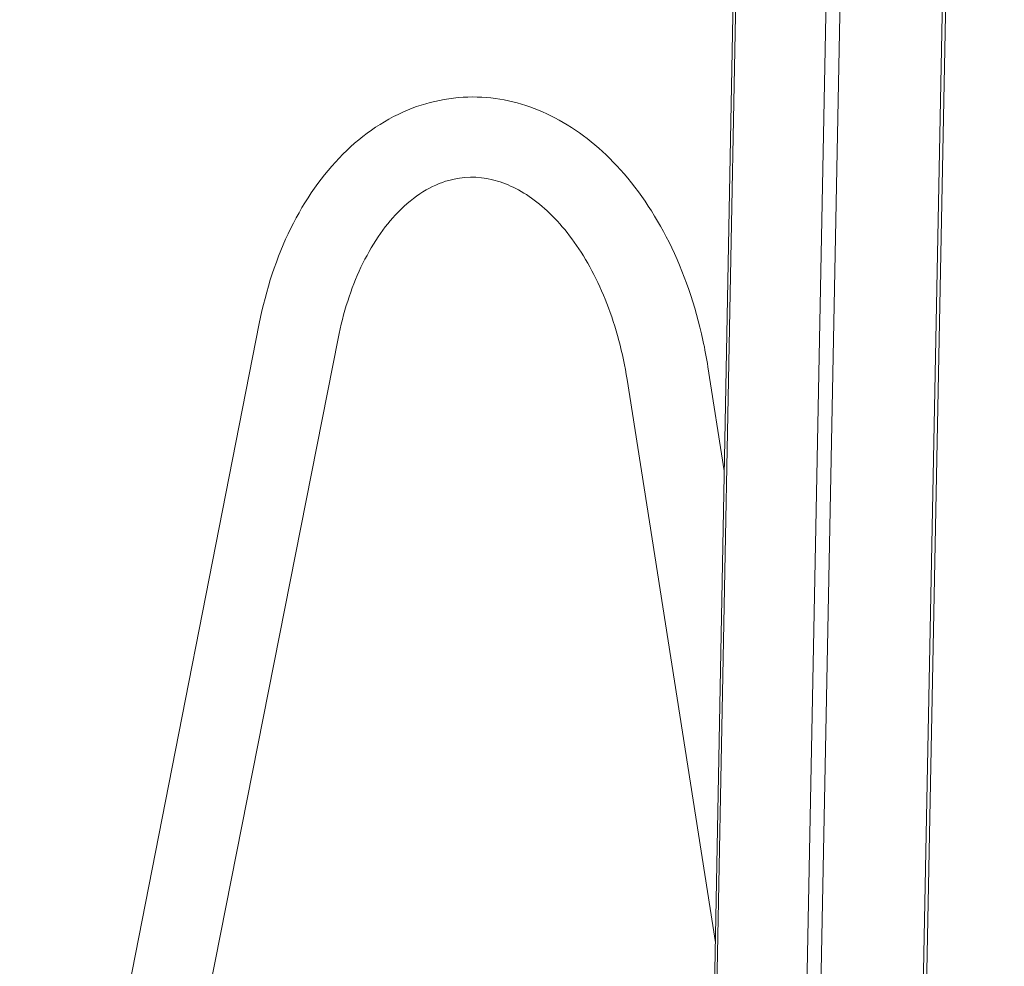
# Model space of a CAD drawing. Units: inches. Extents: x 1213 to 2248, y -65 to 202.
# Drawn here: x 1315 to 1324, y 55 to 64 of the extents above; entities that cross this region are included whole.
import ezdxf

# ---------------------------------------------------------------- set-up
doc = ezdxf.new("R2010")
doc.units = ezdxf.units.IN
doc.header["$LTSCALE"] = 0.25
doc.header["$MEASUREMENT"] = 0
doc.layers.add('Dwg', color=7, linetype='Continuous', lineweight=15)

msp = doc.modelspace()

# ---------------------------------------------------------------- linework, layer by layer
at = {"layer": 'Dwg', "color": 0, "linetype": 'Continuous', "lineweight": 9, "extrusion": (0.000814214, 0.993254, 0.115957)}
for p, q in [((1323.0205, 92.6642, 0.0387), (1322.1321, 46.6025, 0.0387)), ((1322.2647, 46.5983, 0.0387), (1323.1561, 92.6818, 0.0387)), ((1324.1406, 92.5295, 0.0387), (1323.2348, 46.6947, 0.0387)), ((1323.2663, 46.7036, 0.0387), (1324.1727, 92.5323, 0.0387)), ((1321.2578, 46.765, 0.0387), (1322.1204, 92.3908, 0.0387)), ((1321.2808, 46.756, 0.0387), (1322.1443, 92.4035, 0.0387)), ((1314.7985, 49.7129, 0.0387), (1317.0794, 61.3294, 0.0387)), ((1315.5612, 49.6936, 0.0387), (1317.8296, 61.1872, 0.0387)), ((1321.351, 60.9161, 0.0387), (1321.5066, 59.9253, 0.0387)), ((1320.5817, 60.7952, 0.0387), (1321.4217, 55.4337, 0.0387))]:
    msp.add_line(p, q, dxfattribs=at)
at = {"layer": 'Dwg', "color": 0, "linetype": 'Continuous', "lineweight": 9}
for points, knots in [([(1317.0794, 61.3294, 0.0387), (1317.1428, 61.6523, 0.0387), (1317.2449, 61.9621, 0.0387), (1317.5126, 62.5055, 0.0387), (1317.6808, 62.7472, 0.0387), (1318.0689, 63.135, 0.0387), (1318.2945, 63.2866, 0.0387), (1318.7605, 63.4651, 0.0387), (1319.0051, 63.5007, 0.0387), (1319.4662, 63.4619, 0.0387), (1319.6884, 63.3952, 0.0387), (1320.1068, 63.1773, 0.0387), (1320.3068, 63.0211, 0.0387), (1320.6751, 62.6269, 0.0387), (1320.8438, 62.3782, 0.0387), (1321.1217, 61.8193, 0.0387), (1321.2319, 61.5002, 0.0387), (1321.3218, 61.0864, 0.0387), (1321.3376, 61.0016, 0.0387), (1321.351, 60.9161, 0.0387)], [0, 0, 0, 0, 2.236566, 2.236566, 4.443326, 4.443326, 6.63786, 6.63786, 8.692612, 8.692612, 10.604112, 10.604112, 12.583582, 12.583582, 14.724343, 14.724343, 16.937119, 16.937119, 17.499543, 17.499543, 17.499543, 17.499543]), ([(1320.5817, 60.7952, 0.0387), (1320.5421, 61.0481, 0.0387), (1320.4759, 61.2961, 0.0387), (1320.304, 61.7379, 0.0387), (1320.1971, 61.9382, 0.0387), (1319.9612, 62.2696, 0.0387), (1319.8297, 62.4055, 0.0387), (1319.5649, 62.6031, 0.0387), (1319.4294, 62.667, 0.0387), (1319.1581, 62.7327, 0.0387), (1319.0203, 62.7303, 0.0387), (1318.721, 62.6469, 0.0387), (1318.5527, 62.546, 0.0387), (1318.2683, 62.2524, 0.0387), (1318.1459, 62.0728, 0.0387), (1317.9531, 61.664, 0.0387), (1317.8779, 61.4318, 0.0387), (1317.8296, 61.1872, 0.0387)], [0, 0, 0, 0, 1.669258, 1.669258, 3.300829, 3.300829, 4.911369, 4.911369, 6.526069, 6.526069, 8.306825, 8.306825, 10.424899, 10.424899, 12.220271, 12.220271, 13.941598, 13.941598, 13.941598, 13.941598])]:
    msp.add_open_spline(points, degree=3, knots=knots, dxfattribs=at)

doc.saveas('drawing.dxf')
